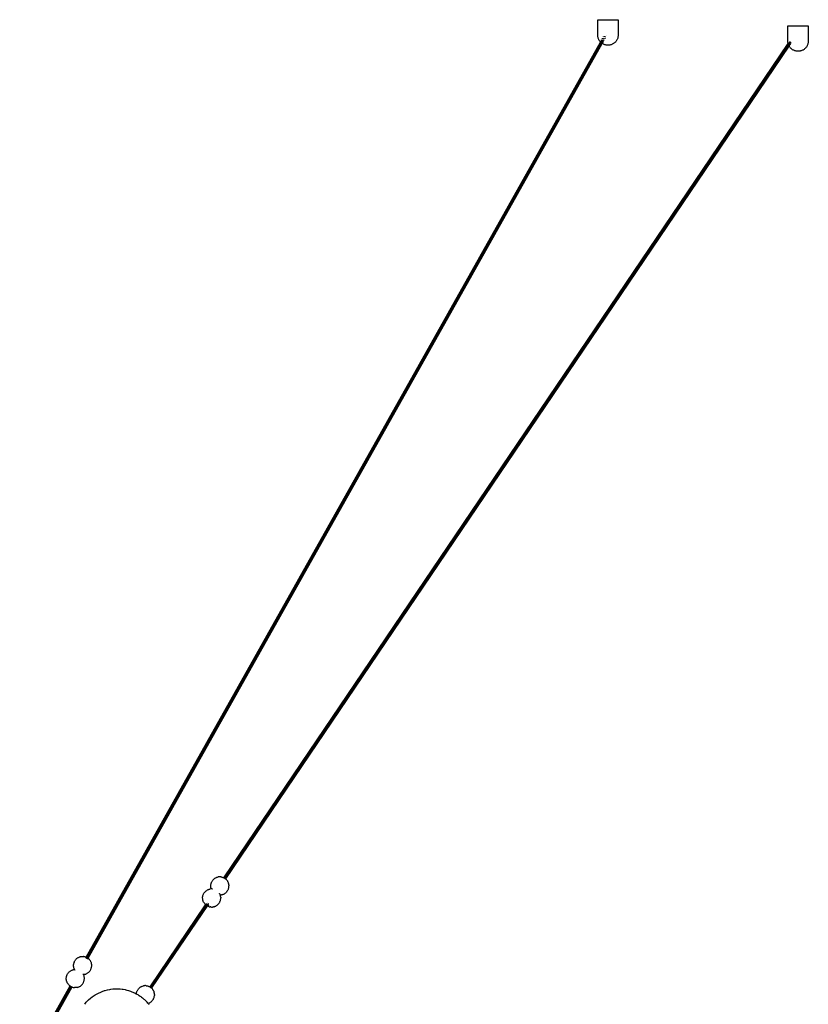
# Model space of a CAD drawing. Extents: x -66 to 122, y -74 to 79.
# Drawn here: x 83 to 122, y -43 to 5 of the extents above; entities that cross this region are included whole.
import ezdxf

# ---------------------------------------------------------------- set-up
doc = ezdxf.new("R2010")
doc.units = 0
doc.header["$MEASUREMENT"] = 0
doc.layers.get('0').update_dxf_attribs({"linetype": 'CONTINUOUS'})

msp = doc.modelspace()

# ---------------------------------------------------------------- linework, layer by layer
for p, q in [((111.64, 4.036), (111.641, 4.786)), ((111.641, 4.786), (112.64, 4.786)), ((112.64, 4.786), (112.64, 4.036)), ((120.947, 3.74), (120.948, 4.49)), ((120.948, 4.49), (121.947, 4.49)), ((121.947, 4.49), (121.947, 3.74)), ((111.641, 4.004), (111.64, 4.036)), ((111.644, 3.973), (111.641, 4.004)), ((111.649, 3.942), (111.644, 3.973)), ((111.656, 3.911), (111.649, 3.942)), ((111.665, 3.881), (111.656, 3.911)), ((111.675, 3.852), (111.665, 3.881)), ((111.866, 3.855), (111.881, 3.881)), ((111.87, 3.852), (111.886, 3.88)), ((111.887, 3.852), (111.89, 3.858)), ((111.914, 3.868), (111.921, 3.881)), ((111.915, 3.942), (111.929, 3.968)), ((111.92, 3.852), (111.937, 3.881)), ((111.921, 3.942), (111.93, 3.959)), ((111.987, 3.971), (111.988, 3.973)), ((111.991, 3.942), (112.009, 3.973)), ((111.994, 3.874), (111.998, 3.881)), ((111.995, 3.864), (112.005, 3.881)), ((111.996, 3.855), (112.011, 3.881)), ((112.003, 3.942), (112.017, 3.967)), ((112.078, 4.001), (112.08, 4.004)), ((112.616, 3.881), (112.605, 3.852)), ((112.625, 3.911), (112.616, 3.881)), ((112.631, 3.942), (112.625, 3.911)), ((112.636, 3.973), (112.631, 3.942)), ((112.639, 4.004), (112.636, 3.973)), ((112.64, 4.036), (112.639, 4.004)), ((86.596, -41.112), (111.779, 3.69)), ((86.601, -41.091), (111.776, 3.694)), ((86.606, -41.123), (111.79, 3.679)), ((86.619, -41.132), (111.801, 3.669)), ((86.63, -41.139), (111.812, 3.659)), ((86.646, -41.147), (111.826, 3.648)), ((86.656, -41.152), (111.834, 3.641)), ((86.673, -41.158), (111.849, 3.631)), ((86.68, -41.16), (111.855, 3.626)), ((86.686, -41.161), (111.859, 3.623)), ((86.699, -41.148), (111.864, 3.62)), ((93.342, -37.206), (120.963, 3.614)), ((93.344, -37.207), (120.963, 3.614)), ((93.348, -37.209), (120.975, 3.62)), ((93.36, -37.214), (120.987, 3.614)), ((93.374, -37.224), (120.994, 3.595)), ((93.381, -37.226), (120.997, 3.589)), ((93.396, -37.238), (121.007, 3.569)), ((93.409, -37.246), (121.014, 3.551)), ((93.412, -37.251), (121.016, 3.545)), ((93.422, -37.257), (121.02, 3.53)), ((93.428, -37.262), (121.034, 3.537)), ((93.43, -37.261), (121.009, 3.498)), ((111.688, 3.823), (111.675, 3.852)), ((111.702, 3.795), (111.688, 3.823)), ((111.718, 3.768), (111.702, 3.795)), ((111.736, 3.742), (111.718, 3.768)), ((111.755, 3.717), (111.736, 3.742)), ((111.776, 3.694), (111.755, 3.717)), ((111.776, 3.694), (111.79, 3.72)), ((111.779, 3.69), (111.776, 3.694)), ((111.779, 3.69), (111.78, 3.692)), ((111.79, 3.679), (111.779, 3.69)), ((111.781, 3.694), (111.794, 3.717)), ((111.79, 3.679), (111.791, 3.681)), ((111.798, 3.671), (111.79, 3.679)), ((111.794, 3.687), (111.796, 3.691)), ((111.795, 3.728), (111.801, 3.739)), ((111.798, 3.724), (111.804, 3.734)), ((111.798, 3.694), (111.813, 3.72)), ((111.801, 3.669), (111.798, 3.671)), ((111.801, 3.669), (111.803, 3.671)), ((111.812, 3.659), (111.801, 3.669)), ((111.803, 3.742), (111.808, 3.751)), ((111.805, 3.675), (111.807, 3.679)), ((111.808, 3.742), (111.811, 3.746)), ((111.812, 3.659), (111.819, 3.671)), ((111.822, 3.651), (111.812, 3.659)), ((111.815, 3.694), (111.829, 3.717)), ((111.816, 3.766), (111.817, 3.768)), ((111.819, 3.761), (111.823, 3.768)), ((111.826, 3.648), (111.822, 3.651)), ((111.826, 3.783), (111.832, 3.795)), ((111.834, 3.641), (111.826, 3.648)), ((111.827, 3.745), (111.846, 3.78)), ((111.827, 3.65), (111.839, 3.671)), ((111.828, 3.778), (111.838, 3.795)), ((111.831, 3.694), (111.844, 3.717)), ((111.846, 3.631), (111.834, 3.641)), ((111.836, 3.644), (111.839, 3.649)), ((111.839, 3.651), (111.851, 3.671)), ((111.842, 3.742), (111.854, 3.762)), ((111.849, 3.631), (111.846, 3.631)), ((111.855, 3.626), (111.849, 3.631)), ((111.85, 3.633), (111.853, 3.638)), ((111.852, 3.694), (111.865, 3.717)), ((111.855, 3.641), (111.872, 3.671)), ((111.855, 3.626), (111.859, 3.633)), ((111.859, 3.623), (111.855, 3.626)), ((111.858, 3.742), (111.861, 3.747)), ((111.859, 3.623), (111.864, 3.631)), ((111.864, 3.62), (111.859, 3.623)), ((111.861, 3.637), (111.866, 3.646)), ((111.863, 3.694), (111.886, 3.734)), ((111.864, 3.62), (111.874, 3.639)), ((111.872, 3.614), (111.864, 3.62)), ((111.865, 3.633), (111.87, 3.642)), ((111.866, 3.783), (111.872, 3.795)), ((111.869, 3.651), (111.88, 3.671)), ((111.871, 3.728), (111.879, 3.742)), ((111.872, 3.766), (111.885, 3.789)), ((111.899, 3.598), (111.872, 3.614)), ((111.874, 3.648), (111.887, 3.671)), ((111.878, 3.645), (111.893, 3.671)), ((111.881, 3.746), (111.893, 3.767)), ((111.884, 3.694), (111.898, 3.717)), ((111.891, 3.742), (111.898, 3.754)), ((111.893, 3.694), (111.906, 3.717)), ((111.899, 3.694), (111.912, 3.717)), ((111.927, 3.583), (111.899, 3.598)), ((111.905, 3.694), (111.918, 3.717)), ((111.907, 3.791), (111.909, 3.795)), ((111.911, 3.778), (111.92, 3.795)), ((111.926, 3.768), (111.933, 3.781)), ((111.956, 3.571), (111.927, 3.583)), ((111.935, 3.768), (111.936, 3.771)), ((111.94, 3.852), (111.942, 3.854)), ((111.955, 3.792), (111.956, 3.795)), ((111.956, 3.785), (111.962, 3.795)), ((111.986, 3.56), (111.956, 3.571)), ((112.016, 3.552), (111.986, 3.56)), ((112.047, 3.545), (112.016, 3.552)), ((112.078, 3.54), (112.047, 3.545)), ((112.109, 3.537), (112.078, 3.54)), ((112.14, 3.536), (112.109, 3.537)), ((112.172, 3.537), (112.14, 3.536)), ((112.203, 3.54), (112.172, 3.537)), ((112.234, 3.545), (112.203, 3.54)), ((112.265, 3.552), (112.234, 3.545)), ((112.295, 3.56), (112.265, 3.552)), ((112.324, 3.571), (112.295, 3.56)), ((112.353, 3.583), (112.324, 3.571)), ((112.381, 3.598), (112.353, 3.583)), ((112.408, 3.614), (112.381, 3.598)), ((112.434, 3.631), (112.408, 3.614)), ((112.459, 3.651), (112.434, 3.631)), ((112.483, 3.671), (112.459, 3.651)), ((112.505, 3.694), (112.483, 3.671)), ((112.526, 3.717), (112.505, 3.694)), ((112.545, 3.742), (112.526, 3.717)), ((112.562, 3.768), (112.545, 3.742)), ((112.578, 3.795), (112.562, 3.768)), ((112.593, 3.823), (112.578, 3.795)), ((112.605, 3.852), (112.593, 3.823)), ((120.948, 3.708), (120.947, 3.74)), ((120.951, 3.677), (120.948, 3.708)), ((120.956, 3.646), (120.951, 3.677)), ((120.963, 3.615), (120.956, 3.646)), ((120.963, 3.615), (120.969, 3.623)), ((120.963, 3.615), (120.97, 3.622)), ((120.963, 3.614), (120.963, 3.615)), ((120.97, 3.622), (120.971, 3.623)), ((120.974, 3.631), (121, 3.665)), ((120.975, 3.628), (120.974, 3.631)), ((120.976, 3.622), (120.991, 3.643)), ((120.987, 3.615), (120.994, 3.626)), ((120.993, 3.646), (121.001, 3.658)), ((121, 3.665), (120.999, 3.667)), ((121.009, 3.571), (121.027, 3.598)), ((121.009, 3.498), (121.027, 3.524)), ((121.025, 3.472), (121.009, 3.498)), ((121.011, 3.608), (121.016, 3.615)), ((121.012, 3.675), (121.014, 3.677)), ((121.015, 3.656), (121.028, 3.676)), ((121.016, 3.553), (121.032, 3.578)), ((121.018, 3.547), (121.034, 3.572)), ((121.019, 3.632), (121.032, 3.65)), ((121.021, 3.623), (121.033, 3.641)), ((121.023, 3.534), (121.03, 3.545)), ((121.042, 3.446), (121.025, 3.472)), ((121.026, 3.706), (121.027, 3.708)), ((121.026, 3.696), (121.035, 3.708)), ((121.026, 3.704), (121.026, 3.706)), ((121.027, 3.708), (121.029, 3.708)), ((121.029, 3.677), (121.044, 3.699)), ((121.029, 3.527), (121.034, 3.535)), ((121.037, 3.556), (121.039, 3.558)), ((121.062, 3.421), (121.042, 3.446)), ((121.046, 3.672), (121.05, 3.677)), ((121.047, 3.662), (121.057, 3.677)), ((121.049, 3.573), (121.057, 3.585)), ((121.052, 3.564), (121.077, 3.601)), ((121.053, 3.561), (121.078, 3.598)), ((121.056, 3.613), (121.057, 3.615)), ((121.057, 3.605), (121.064, 3.615)), ((121.06, 3.646), (121.067, 3.657)), ((121.061, 3.59), (121.075, 3.611)), ((121.082, 3.397), (121.062, 3.421)), ((121.063, 3.697), (121.071, 3.708)), ((121.064, 3.687), (121.078, 3.708)), ((121.081, 3.677), (121.085, 3.683)), ((121.105, 3.375), (121.082, 3.397)), ((121.087, 3.659), (121.099, 3.677)), ((121.088, 3.651), (121.106, 3.677)), ((121.099, 3.646), (121.109, 3.661)), ((121.128, 3.355), (121.105, 3.375)), ((121.107, 3.646), (121.11, 3.65)), ((121.11, 3.646), (121.111, 3.647)), ((121.789, 3.375), (121.766, 3.355)), ((121.811, 3.397), (121.789, 3.375)), ((121.832, 3.421), (121.811, 3.397)), ((121.851, 3.446), (121.832, 3.421)), ((121.869, 3.472), (121.851, 3.446)), ((121.885, 3.499), (121.869, 3.472)), ((121.899, 3.527), (121.885, 3.499)), ((121.912, 3.556), (121.899, 3.527)), ((121.922, 3.585), (121.912, 3.556)), ((121.931, 3.615), (121.922, 3.585)), ((121.938, 3.646), (121.931, 3.615)), ((121.943, 3.677), (121.938, 3.646)), ((121.946, 3.708), (121.943, 3.677)), ((121.947, 3.74), (121.946, 3.708)), ((121.153, 3.335), (121.128, 3.355)), ((121.179, 3.318), (121.153, 3.335)), ((121.206, 3.302), (121.179, 3.318)), ((121.234, 3.287), (121.206, 3.302)), ((121.263, 3.275), (121.234, 3.287)), ((121.292, 3.264), (121.263, 3.275)), ((121.322, 3.255), (121.292, 3.264)), ((121.353, 3.249), (121.322, 3.255)), ((121.384, 3.244), (121.353, 3.249)), ((121.415, 3.241), (121.384, 3.244)), ((121.447, 3.24), (121.415, 3.241)), ((121.478, 3.241), (121.447, 3.24)), ((121.509, 3.244), (121.478, 3.241)), ((121.541, 3.249), (121.509, 3.244)), ((121.571, 3.255), (121.541, 3.249)), ((121.601, 3.264), (121.571, 3.255)), ((121.631, 3.275), (121.601, 3.264)), ((121.66, 3.287), (121.631, 3.275)), ((121.688, 3.302), (121.66, 3.287)), ((121.715, 3.318), (121.688, 3.302)), ((121.741, 3.335), (121.715, 3.318)), ((121.766, 3.355), (121.741, 3.335)), ((92.703, -37.583), (92.704, -37.556)), ((92.703, -37.611), (92.703, -37.583)), ((92.704, -37.556), (92.707, -37.529)), ((92.707, -37.529), (92.712, -37.502)), ((92.712, -37.502), (92.719, -37.475)), ((92.719, -37.475), (92.728, -37.45)), ((92.728, -37.45), (92.738, -37.424)), ((92.738, -37.424), (92.751, -37.4)), ((92.751, -37.4), (92.764, -37.376)), ((92.764, -37.376), (92.78, -37.353)), ((92.78, -37.353), (92.797, -37.332)), ((92.797, -37.332), (92.821, -37.304)), ((92.821, -37.304), (92.839, -37.284)), ((92.839, -37.284), (92.859, -37.265)), ((92.859, -37.265), (92.88, -37.248)), ((92.88, -37.248), (92.902, -37.232)), ((92.902, -37.232), (92.925, -37.217)), ((92.925, -37.217), (92.949, -37.205)), ((92.949, -37.205), (92.973, -37.194)), ((92.973, -37.194), (92.999, -37.185)), ((92.999, -37.185), (93.025, -37.178)), ((93.025, -37.178), (93.061, -37.169)), ((93.086, -37.164), (93.061, -37.169)), ((93.111, -37.161), (93.086, -37.164)), ((93.135, -37.16), (93.111, -37.161)), ((93.16, -37.16), (93.135, -37.16)), ((93.185, -37.163), (93.16, -37.16)), ((93.185, -37.163), (93.22, -37.167)), ((93.22, -37.167), (93.241, -37.171)), ((93.241, -37.171), (93.261, -37.176)), ((93.261, -37.176), (93.294, -37.186)), ((93.294, -37.186), (93.309, -37.192)), ((93.309, -37.192), (93.34, -37.206)), ((93.34, -37.206), (93.342, -37.206)), ((93.342, -37.206), (93.344, -37.207)), ((93.344, -37.207), (93.348, -37.209)), ((93.348, -37.209), (93.36, -37.214)), ((93.36, -37.214), (93.372, -37.223)), ((93.372, -37.223), (93.374, -37.224)), ((93.374, -37.224), (93.396, -37.238)), ((93.396, -37.238), (93.404, -37.244)), ((93.404, -37.244), (93.409, -37.246)), ((93.409, -37.246), (93.412, -37.251)), ((93.412, -37.251), (93.422, -37.257)), ((93.422, -37.257), (93.428, -37.262)), ((93.428, -37.262), (93.432, -37.266)), ((93.441, -37.274), (93.432, -37.266)), ((93.441, -37.274), (93.469, -37.301)), ((93.48, -37.314), (93.469, -37.301)), ((93.48, -37.314), (93.503, -37.343)), ((93.517, -37.361), (93.503, -37.343)), ((93.528, -37.38), (93.517, -37.361)), ((93.538, -37.401), (93.528, -37.38)), ((93.538, -37.401), (93.555, -37.435)), ((93.565, -37.459), (93.555, -37.435)), ((93.573, -37.484), (93.565, -37.459)), ((93.579, -37.509), (93.573, -37.484)), ((93.583, -37.534), (93.579, -37.509)), ((93.585, -37.56), (93.583, -37.534)), ((93.585, -37.56), (93.587, -37.597)), ((92.319, -38.067), (92.327, -38.042)), ((92.327, -38.042), (92.338, -38.016)), ((92.338, -38.016), (92.35, -37.992)), ((92.35, -37.992), (92.364, -37.968)), ((92.364, -37.968), (92.379, -37.945)), ((92.379, -37.945), (92.397, -37.924)), ((92.397, -37.924), (92.42, -37.896)), ((92.42, -37.896), (92.439, -37.876)), ((92.439, -37.876), (92.458, -37.857)), ((92.458, -37.857), (92.479, -37.839)), ((92.479, -37.839), (92.501, -37.824)), ((92.501, -37.824), (92.524, -37.809)), ((92.524, -37.809), (92.548, -37.797)), ((92.548, -37.797), (92.573, -37.786)), ((92.573, -37.786), (92.598, -37.777)), ((92.598, -37.777), (92.624, -37.77)), ((92.624, -37.77), (92.661, -37.761)), ((92.685, -37.756), (92.661, -37.761)), ((92.71, -37.753), (92.685, -37.756)), ((92.705, -37.647), (92.703, -37.611)), ((92.707, -37.673), (92.705, -37.647)), ((92.711, -37.699), (92.707, -37.673)), ((92.727, -37.752), (92.71, -37.753)), ((92.717, -37.724), (92.711, -37.699)), ((92.725, -37.748), (92.717, -37.724)), ((92.727, -37.752), (92.725, -37.748)), ((92.735, -37.752), (92.727, -37.752)), ((92.76, -37.752), (92.735, -37.752)), ((92.768, -37.753), (92.76, -37.752)), ((92.768, -37.753), (92.779, -37.754)), ((93.129, -37.974), (93.128, -37.972)), ((93.135, -37.987), (93.129, -37.974)), ((93.138, -37.993), (93.135, -37.987)), ((93.138, -37.993), (93.143, -38.002)), ((93.143, -38.004), (93.143, -38.002)), ((93.143, -38.004), (93.155, -38.027)), ((93.163, -38.047), (93.155, -38.027)), ((93.163, -38.047), (93.18, -38.046)), ((93.164, -38.051), (93.163, -38.047)), ((93.172, -38.076), (93.164, -38.051)), ((93.18, -38.046), (93.204, -38.043)), ((93.204, -38.043), (93.229, -38.038)), ((93.265, -38.03), (93.229, -38.038)), ((93.265, -38.03), (93.291, -38.023)), ((93.291, -38.023), (93.317, -38.013)), ((93.317, -38.013), (93.342, -38.003)), ((93.342, -38.003), (93.365, -37.99)), ((93.365, -37.99), (93.388, -37.976)), ((93.388, -37.976), (93.41, -37.96)), ((93.41, -37.96), (93.431, -37.943)), ((93.431, -37.943), (93.451, -37.924)), ((93.451, -37.924), (93.469, -37.904)), ((93.493, -37.876), (93.469, -37.904)), ((93.493, -37.876), (93.51, -37.854)), ((93.51, -37.854), (93.526, -37.831)), ((93.526, -37.831), (93.54, -37.808)), ((93.54, -37.808), (93.552, -37.783)), ((93.552, -37.783), (93.562, -37.758)), ((93.562, -37.758), (93.571, -37.732)), ((93.571, -37.732), (93.578, -37.706)), ((93.578, -37.706), (93.583, -37.679)), ((93.583, -37.679), (93.586, -37.651)), ((93.586, -37.651), (93.588, -37.624)), ((93.588, -37.624), (93.587, -37.597)), ((89.733, -42.544), (92.449, -38.525)), ((89.739, -42.543), (92.47, -38.507)), ((89.753, -42.545), (92.484, -38.509)), ((89.77, -42.551), (92.501, -38.514)), ((89.775, -42.554), (92.507, -38.517)), ((89.792, -42.564), (92.524, -38.526)), ((89.804, -42.573), (92.536, -38.536)), ((89.808, -42.577), (92.54, -38.539)), ((92.302, -38.175), (92.303, -38.148)), ((92.303, -38.203), (92.302, -38.175)), ((92.303, -38.148), (92.307, -38.121)), ((92.304, -38.239), (92.303, -38.203)), ((92.307, -38.265), (92.304, -38.239)), ((92.307, -38.121), (92.312, -38.094)), ((92.311, -38.291), (92.307, -38.265)), ((92.317, -38.316), (92.311, -38.291)), ((92.312, -38.094), (92.319, -38.067)), ((92.325, -38.34), (92.317, -38.316)), ((92.334, -38.364), (92.325, -38.34)), ((92.351, -38.399), (92.334, -38.364)), ((92.361, -38.419), (92.351, -38.399)), ((92.373, -38.438), (92.361, -38.419)), ((92.386, -38.456), (92.373, -38.438)), ((92.409, -38.485), (92.386, -38.456)), ((92.421, -38.499), (92.409, -38.485)), ((92.449, -38.525), (92.421, -38.499)), ((92.449, -38.525), (92.457, -38.515)), ((92.455, -38.504), (92.46, -38.499)), ((92.456, -38.512), (92.455, -38.504)), ((92.457, -38.515), (92.456, -38.512)), ((92.457, -38.515), (92.459, -38.511)), ((92.459, -38.511), (92.463, -38.508)), ((92.46, -38.499), (92.468, -38.497)), ((92.468, -38.497), (92.473, -38.491)), ((92.468, -38.497), (92.471, -38.497)), ((92.471, -38.497), (92.475, -38.491)), ((92.471, -38.497), (92.476, -38.498)), ((92.476, -38.498), (92.48, -38.492)), ((92.476, -38.498), (92.481, -38.498)), ((92.481, -38.498), (92.49, -38.501)), ((92.484, -38.475), (92.486, -38.474)), ((92.486, -38.474), (92.486, -38.472)), ((92.486, -38.475), (92.486, -38.474)), ((92.49, -38.501), (92.493, -38.496)), ((92.49, -38.501), (92.496, -38.503)), ((92.496, -38.503), (92.506, -38.507)), ((92.506, -38.507), (92.509, -38.503)), ((92.506, -38.507), (92.513, -38.51)), ((92.512, -38.498), (92.518, -38.49)), ((92.513, -38.51), (92.523, -38.493)), ((92.513, -38.51), (92.529, -38.518)), ((92.529, -38.518), (92.54, -38.502)), ((92.529, -38.518), (92.53, -38.519)), ((92.53, -38.519), (92.542, -38.527)), ((92.542, -38.527), (92.553, -38.511)), ((92.542, -38.527), (92.547, -38.53)), ((92.547, -38.53), (92.558, -38.514)), ((92.547, -38.53), (92.548, -38.531)), ((92.548, -38.531), (92.563, -38.543)), ((92.561, -38.472), (92.571, -38.457)), ((92.563, -38.543), (92.576, -38.555)), ((92.567, -38.52), (92.576, -38.507)), ((92.573, -38.482), (92.584, -38.465)), ((92.573, -38.525), (92.593, -38.495)), ((92.574, -38.526), (92.594, -38.496)), ((92.577, -38.485), (92.588, -38.468)), ((92.587, -38.49), (92.598, -38.475)), ((92.601, -38.483), (92.604, -38.479)), ((93.01, -38.552), (93.031, -38.535)), ((93.031, -38.535), (93.05, -38.516)), ((93.05, -38.516), (93.069, -38.496)), ((93.093, -38.468), (93.069, -38.496)), ((93.093, -38.468), (93.11, -38.446)), ((93.11, -38.446), (93.125, -38.423)), ((93.125, -38.423), (93.139, -38.4)), ((93.139, -38.4), (93.151, -38.375)), ((93.151, -38.375), (93.162, -38.35)), ((93.162, -38.35), (93.171, -38.324)), ((93.171, -38.324), (93.177, -38.297)), ((93.178, -38.101), (93.172, -38.076)), ((93.177, -38.297), (93.183, -38.271)), ((93.183, -38.126), (93.178, -38.101)), ((93.185, -38.152), (93.183, -38.126)), ((93.183, -38.271), (93.186, -38.243)), ((93.185, -38.152), (93.186, -38.189)), ((93.187, -38.216), (93.186, -38.189)), ((93.186, -38.243), (93.187, -38.216)), ((89.816, -42.587), (92.548, -38.549)), ((89.819, -42.594), (92.551, -38.557)), ((89.819, -42.598), (92.534, -38.585)), ((92.534, -38.585), (92.538, -38.58)), ((92.55, -38.594), (92.534, -38.585)), ((92.538, -38.58), (92.551, -38.56)), ((92.55, -38.586), (92.538, -38.58)), ((92.565, -38.59), (92.55, -38.586)), ((92.581, -38.607), (92.55, -38.594)), ((92.577, -38.591), (92.565, -38.59)), ((92.576, -38.555), (92.585, -38.567)), ((92.586, -38.589), (92.577, -38.591)), ((92.581, -38.607), (92.596, -38.613)), ((92.585, -38.567), (92.59, -38.577)), ((92.59, -38.584), (92.586, -38.589)), ((92.59, -38.577), (92.59, -38.584)), ((92.629, -38.623), (92.596, -38.613)), ((92.629, -38.623), (92.649, -38.629)), ((92.649, -38.629), (92.67, -38.633)), ((92.704, -38.636), (92.67, -38.633)), ((92.704, -38.636), (92.729, -38.639)), ((92.729, -38.639), (92.754, -38.64)), ((92.754, -38.64), (92.779, -38.638)), ((92.779, -38.638), (92.804, -38.635)), ((92.804, -38.635), (92.828, -38.63)), ((92.865, -38.622), (92.828, -38.63)), ((92.865, -38.622), (92.891, -38.615)), ((92.891, -38.615), (92.916, -38.605)), ((92.916, -38.605), (92.941, -38.595)), ((92.941, -38.595), (92.965, -38.582)), ((92.965, -38.582), (92.988, -38.568)), ((92.988, -38.568), (93.01, -38.552)), ((85.988, -41.459), (85.992, -41.431)), ((85.992, -41.431), (85.998, -41.404)), ((85.998, -41.404), (86.006, -41.377)), ((86.013, -41.353), (86.006, -41.377)), ((86.013, -41.353), (86.022, -41.327)), ((86.022, -41.327), (86.034, -41.301)), ((86.034, -41.301), (86.047, -41.276)), ((86.047, -41.276), (86.061, -41.251)), ((86.061, -41.251), (86.078, -41.228)), ((86.078, -41.228), (86.095, -41.206)), ((86.095, -41.206), (86.114, -41.185)), ((86.114, -41.185), (86.135, -41.166)), ((86.135, -41.166), (86.157, -41.148)), ((86.157, -41.148), (86.18, -41.132)), ((86.18, -41.132), (86.204, -41.117)), ((86.204, -41.117), (86.229, -41.103)), ((86.229, -41.103), (86.254, -41.092)), ((86.254, -41.092), (86.281, -41.082)), ((86.281, -41.082), (86.308, -41.074)), ((86.332, -41.068), (86.308, -41.074)), ((86.332, -41.068), (86.358, -41.062)), ((86.358, -41.062), (86.384, -41.058)), ((86.384, -41.058), (86.411, -41.056)), ((86.411, -41.056), (86.437, -41.056)), ((86.437, -41.056), (86.464, -41.058)), ((86.489, -41.061), (86.464, -41.058)), ((86.489, -41.061), (86.512, -41.064)), ((86.512, -41.064), (86.535, -41.069)), ((86.56, -41.076), (86.535, -41.069)), ((86.56, -41.076), (86.577, -41.082)), ((86.57, -41.088), (86.569, -41.093)), ((86.569, -41.093), (86.573, -41.099)), ((86.576, -41.087), (86.57, -41.088)), ((86.573, -41.099), (86.581, -41.108)), ((86.586, -41.088), (86.576, -41.087)), ((86.601, -41.091), (86.577, -41.082)), ((86.581, -41.108), (86.589, -41.115)), ((86.6, -41.092), (86.586, -41.088)), ((86.589, -41.115), (86.592, -41.118)), ((86.592, -41.118), (86.607, -41.128)), ((86.594, -41.104), (86.6, -41.092)), ((86.594, -41.105), (86.594, -41.104)), ((86.6, -41.092), (86.601, -41.091)), ((86.607, -41.128), (86.617, -41.135)), ((86.615, -41.137), (86.617, -41.135)), ((86.617, -41.135), (86.624, -41.139)), ((86.624, -41.139), (86.642, -41.149)), ((86.642, -41.149), (86.66, -41.157)), ((86.66, -41.157), (86.671, -41.162)), ((86.669, -41.165), (86.671, -41.162)), ((86.671, -41.162), (86.676, -41.164)), ((86.676, -41.164), (86.677, -41.165)), ((86.676, -41.168), (86.677, -41.165)), ((86.677, -41.165), (86.689, -41.167)), ((86.689, -41.167), (86.69, -41.168)), ((86.69, -41.168), (86.701, -41.169)), ((86.693, -41.16), (86.698, -41.151)), ((86.698, -41.151), (86.699, -41.148)), ((86.704, -41.157), (86.698, -41.151)), ((86.702, -41.15), (86.699, -41.148)), ((86.701, -41.169), (86.706, -41.168)), ((86.72, -41.165), (86.702, -41.15)), ((86.707, -41.164), (86.704, -41.157)), ((86.706, -41.166), (86.707, -41.164)), ((86.736, -41.18), (86.72, -41.165)), ((86.751, -41.195), (86.736, -41.18)), ((86.768, -41.214), (86.751, -41.195)), ((86.785, -41.234), (86.768, -41.214)), ((86.799, -41.255), (86.785, -41.234)), ((86.812, -41.277), (86.799, -41.255)), ((86.823, -41.298), (86.812, -41.277)), ((86.836, -41.323), (86.823, -41.298)), ((86.847, -41.348), (86.836, -41.323)), ((86.856, -41.375), (86.847, -41.348)), ((86.863, -41.402), (86.856, -41.375)), ((86.868, -41.429), (86.863, -41.402)), ((86.872, -41.457), (86.868, -41.429)), ((85.674, -41.94), (85.687, -41.915)), ((85.687, -41.915), (85.702, -41.891)), ((85.702, -41.891), (85.718, -41.868)), ((85.718, -41.868), (85.736, -41.846)), ((85.736, -41.846), (85.755, -41.825)), ((85.755, -41.825), (85.776, -41.806)), ((85.776, -41.806), (85.797, -41.788)), ((85.797, -41.788), (85.82, -41.771)), ((85.82, -41.771), (85.844, -41.756)), ((85.844, -41.756), (85.869, -41.743)), ((85.869, -41.743), (85.895, -41.731)), ((85.895, -41.731), (85.921, -41.722)), ((85.921, -41.722), (85.949, -41.714)), ((85.972, -41.708), (85.949, -41.714)), ((85.972, -41.708), (85.998, -41.702)), ((85.986, -41.487), (85.988, -41.459)), ((85.986, -41.515), (85.986, -41.487)), ((85.987, -41.542), (85.986, -41.515)), ((85.991, -41.57), (85.987, -41.542)), ((85.996, -41.597), (85.991, -41.57)), ((86.003, -41.624), (85.996, -41.597)), ((85.998, -41.702), (86.025, -41.698)), ((86.012, -41.651), (86.003, -41.624)), ((86.023, -41.676), (86.012, -41.651)), ((86.033, -41.697), (86.023, -41.676)), ((86.025, -41.698), (86.033, -41.697)), ((86.036, -41.701), (86.033, -41.697)), ((86.036, -41.701), (86.046, -41.722)), ((86.053, -41.733), (86.046, -41.722)), ((86.551, -41.925), (86.578, -41.917)), ((86.578, -41.917), (86.604, -41.907)), ((86.604, -41.907), (86.63, -41.896)), ((86.63, -41.896), (86.655, -41.882)), ((86.655, -41.882), (86.679, -41.867)), ((86.679, -41.867), (86.702, -41.851)), ((86.702, -41.851), (86.724, -41.833)), ((86.724, -41.833), (86.744, -41.814)), ((86.744, -41.814), (86.763, -41.793)), ((86.763, -41.793), (86.781, -41.771)), ((86.781, -41.771), (86.797, -41.748)), ((86.797, -41.748), (86.812, -41.724)), ((86.812, -41.724), (86.825, -41.698)), ((86.825, -41.698), (86.837, -41.672)), ((86.837, -41.672), (86.846, -41.646)), ((86.846, -41.646), (86.853, -41.622)), ((86.853, -41.622), (86.861, -41.595)), ((86.861, -41.595), (86.867, -41.568)), ((86.867, -41.568), (86.871, -41.54)), ((86.871, -41.54), (86.873, -41.512)), ((86.873, -41.484), (86.872, -41.457)), ((86.873, -41.512), (86.873, -41.484)), ((85.626, -42.126), (85.628, -42.098)), ((85.626, -42.154), (85.626, -42.126)), ((85.628, -42.182), (85.626, -42.154)), ((85.628, -42.098), (85.633, -42.071)), ((85.631, -42.21), (85.628, -42.182)), ((85.637, -42.237), (85.631, -42.21)), ((85.633, -42.071), (85.638, -42.043)), ((85.644, -42.264), (85.637, -42.237)), ((85.638, -42.043), (85.646, -42.016)), ((85.653, -42.29), (85.644, -42.264)), ((85.653, -41.993), (85.646, -42.016)), ((85.653, -41.993), (85.663, -41.966)), ((85.664, -42.316), (85.653, -42.29)), ((85.663, -41.966), (85.674, -41.94)), ((85.676, -42.341), (85.664, -42.316)), ((85.676, -42.341), (85.687, -42.362)), ((85.7, -42.384), (85.687, -42.362)), ((85.715, -42.405), (85.7, -42.384)), ((86.422, -42.41), (86.438, -42.387)), ((86.448, -41.943), (86.436, -41.943)), ((86.438, -42.387), (86.453, -42.363)), ((86.466, -41.942), (86.448, -41.943)), ((86.453, -42.363), (86.466, -42.338)), ((86.475, -41.941), (86.466, -41.942)), ((86.476, -41.962), (86.466, -41.942)), ((86.466, -42.338), (86.477, -42.312)), ((86.501, -41.937), (86.475, -41.941)), ((86.487, -41.988), (86.476, -41.962)), ((86.477, -42.312), (86.487, -42.285)), ((86.496, -42.014), (86.487, -41.988)), ((86.487, -42.285), (86.494, -42.262)), ((86.494, -42.262), (86.501, -42.235)), ((86.503, -42.041), (86.496, -42.014)), ((86.527, -41.931), (86.501, -41.937)), ((86.501, -42.235), (86.507, -42.207)), ((86.509, -42.069), (86.503, -42.041)), ((86.507, -42.207), (86.511, -42.18)), ((86.512, -42.096), (86.509, -42.069)), ((86.511, -42.18), (86.514, -42.152)), ((86.514, -42.124), (86.512, -42.096)), ((86.514, -42.152), (86.514, -42.124)), ((86.527, -41.931), (86.551, -41.925)), ((83.348, -46.89), (85.815, -42.501)), ((83.357, -46.903), (85.827, -42.509)), ((83.368, -46.915), (85.84, -42.517)), ((83.379, -46.924), (85.852, -42.524)), ((83.393, -46.935), (85.868, -42.532)), ((83.402, -46.94), (85.877, -42.537)), ((83.418, -46.949), (85.893, -42.545)), ((83.425, -46.951), (85.9, -42.548)), ((83.431, -46.952), (85.905, -42.55)), ((83.959, -45.793), (85.811, -42.498)), ((84.067, -45.832), (85.911, -42.552)), ((85.731, -42.425), (85.715, -42.405)), ((85.731, -42.425), (85.748, -42.443)), ((85.763, -42.459), (85.748, -42.443)), ((85.779, -42.473), (85.763, -42.459)), ((85.779, -42.473), (85.797, -42.488)), ((85.793, -42.472), (85.792, -42.475)), ((85.792, -42.475), (85.796, -42.482)), ((85.796, -42.482), (85.803, -42.49)), ((85.797, -42.488), (85.811, -42.498)), ((85.803, -42.49), (85.806, -42.492)), ((85.811, -42.498), (85.815, -42.501)), ((85.815, -42.501), (85.819, -42.504)), ((85.827, -42.509), (85.819, -42.504)), ((85.827, -42.509), (85.84, -42.517)), ((85.829, -42.505), (85.83, -42.503)), ((85.84, -42.517), (85.845, -42.52)), ((85.842, -42.514), (85.843, -42.511)), ((85.845, -42.508), (85.846, -42.506)), ((85.845, -42.52), (85.846, -42.521)), ((85.846, -42.521), (85.852, -42.524)), ((85.852, -42.524), (85.865, -42.531)), ((85.855, -42.518), (85.858, -42.512)), ((85.865, -42.531), (85.868, -42.532)), ((85.868, -42.532), (85.872, -42.535)), ((85.871, -42.526), (85.874, -42.521)), ((85.872, -42.535), (85.877, -42.537)), ((85.877, -42.537), (85.887, -42.542)), ((85.88, -42.531), (85.883, -42.526)), ((85.887, -42.542), (85.893, -42.545)), ((85.893, -42.545), (85.898, -42.547)), ((85.896, -42.541), (85.897, -42.539)), ((85.898, -42.547), (85.9, -42.548)), ((85.9, -42.548), (85.905, -42.548)), ((85.905, -42.55), (85.906, -42.548)), ((85.905, -42.548), (85.906, -42.548)), ((85.905, -42.548), (85.905, -42.55)), ((85.905, -42.55), (85.911, -42.552)), ((85.906, -42.548), (85.912, -42.55)), ((85.911, -42.552), (85.912, -42.55)), ((85.911, -42.552), (85.922, -42.557)), ((85.912, -42.55), (85.913, -42.55)), ((85.913, -42.55), (85.922, -42.551)), ((85.922, -42.557), (85.939, -42.562)), ((85.939, -42.562), (85.964, -42.57)), ((85.964, -42.57), (85.987, -42.575)), ((85.987, -42.575), (86.01, -42.578)), ((86.01, -42.578), (86.035, -42.581)), ((86.062, -42.583), (86.035, -42.581)), ((86.089, -42.582), (86.062, -42.583)), ((86.115, -42.58), (86.089, -42.582)), ((86.142, -42.576), (86.115, -42.58)), ((86.168, -42.571), (86.142, -42.576)), ((86.168, -42.571), (86.191, -42.565)), ((86.191, -42.565), (86.218, -42.557)), ((86.218, -42.557), (86.245, -42.547)), ((86.245, -42.547), (86.271, -42.535)), ((86.271, -42.535), (86.296, -42.522)), ((86.296, -42.522), (86.32, -42.507)), ((86.32, -42.507), (86.343, -42.49)), ((86.343, -42.49), (86.364, -42.472)), ((86.364, -42.472), (86.385, -42.453)), ((86.385, -42.453), (86.404, -42.432)), ((86.404, -42.432), (86.422, -42.41)), ((87.036, -42.944), (87.136, -42.885)), ((87.136, -42.885), (87.24, -42.832)), ((87.24, -42.832), (87.281, -42.814)), ((87.281, -42.814), (87.387, -42.769)), ((87.387, -42.769), (87.496, -42.732)), ((87.496, -42.732), (87.539, -42.719)), ((87.539, -42.719), (87.649, -42.69)), ((87.649, -42.69), (87.76, -42.669)), ((87.76, -42.669), (87.803, -42.661)), ((87.803, -42.661), (87.914, -42.648)), ((87.914, -42.648), (87.959, -42.645)), ((87.959, -42.645), (88.067, -42.64)), ((88.067, -42.64), (88.113, -42.64)), ((88.113, -42.64), (88.218, -42.643)), ((88.218, -42.643), (88.264, -42.647)), ((88.264, -42.647), (88.365, -42.658)), ((88.365, -42.658), (88.409, -42.664)), ((88.409, -42.664), (88.505, -42.682)), ((88.505, -42.682), (88.549, -42.691)), ((88.549, -42.691), (88.594, -42.703)), ((88.594, -42.703), (88.679, -42.726)), ((88.679, -42.726), (88.722, -42.739)), ((88.722, -42.739), (88.765, -42.755)), ((88.765, -42.755), (88.839, -42.783)), ((88.839, -42.783), (88.879, -42.798)), ((88.879, -42.798), (88.92, -42.816)), ((88.92, -42.816), (88.961, -42.836)), ((88.961, -42.836), (89.004, -42.858)), ((89.004, -42.858), (89.052, -42.883)), ((89.052, -42.883), (89.06, -42.887)), ((89.06, -42.887), (89.061, -42.869)), ((89.061, -42.869), (89.065, -42.842)), ((89.065, -42.842), (89.07, -42.816)), ((89.07, -42.816), (89.078, -42.79)), ((89.078, -42.79), (89.087, -42.765)), ((89.087, -42.765), (89.098, -42.741)), ((89.098, -42.741), (89.111, -42.717)), ((89.111, -42.717), (89.125, -42.694)), ((89.125, -42.694), (89.141, -42.672)), ((89.141, -42.672), (89.168, -42.64)), ((89.168, -42.64), (89.185, -42.62)), ((89.185, -42.62), (89.204, -42.6)), ((89.204, -42.6), (89.224, -42.583)), ((89.224, -42.583), (89.245, -42.566)), ((89.245, -42.566), (89.267, -42.551)), ((89.267, -42.551), (89.29, -42.538)), ((89.29, -42.538), (89.315, -42.526)), ((89.315, -42.526), (89.34, -42.517)), ((89.34, -42.517), (89.365, -42.509)), ((89.365, -42.509), (89.406, -42.498)), ((89.43, -42.493), (89.406, -42.498)), ((89.455, -42.489), (89.43, -42.493)), ((89.48, -42.487), (89.455, -42.489)), ((89.505, -42.486), (89.48, -42.487)), ((89.53, -42.488), (89.505, -42.486)), ((89.53, -42.488), (89.572, -42.493)), ((89.572, -42.493), (89.593, -42.496)), ((89.593, -42.496), (89.613, -42.501)), ((89.613, -42.501), (89.633, -42.508)), ((89.633, -42.508), (89.671, -42.521)), ((89.671, -42.521), (89.685, -42.528)), ((89.685, -42.528), (89.721, -42.546)), ((89.721, -42.546), (89.728, -42.55)), ((89.729, -42.547), (89.728, -42.55)), ((89.728, -42.55), (89.757, -42.57)), ((89.733, -42.544), (89.729, -42.547)), ((89.739, -42.543), (89.733, -42.544)), ((89.753, -42.545), (89.739, -42.543)), ((89.77, -42.551), (89.753, -42.545)), ((89.757, -42.57), (89.793, -42.597)), ((89.775, -42.554), (89.77, -42.551)), ((89.792, -42.564), (89.775, -42.554)), ((89.804, -42.573), (89.792, -42.564)), ((89.793, -42.597), (89.798, -42.603)), ((89.798, -42.603), (89.805, -42.604)), ((89.798, -42.603), (89.824, -42.628)), ((89.808, -42.577), (89.804, -42.573)), ((89.805, -42.604), (89.813, -42.604)), ((89.816, -42.587), (89.808, -42.577)), ((89.813, -42.604), (89.819, -42.598)), ((89.819, -42.594), (89.816, -42.587)), ((89.819, -42.598), (89.819, -42.594)), ((89.824, -42.628), (89.849, -42.658)), ((89.86, -42.671), (89.849, -42.658)), ((89.869, -42.685), (89.86, -42.671)), ((89.869, -42.685), (89.892, -42.722)), ((89.901, -42.741), (89.892, -42.722)), ((89.91, -42.761), (89.901, -42.741)), ((89.91, -42.761), (89.923, -42.8)), ((89.931, -42.824), (89.923, -42.8)), ((89.937, -42.848), (89.931, -42.824)), ((89.94, -42.873), (89.937, -42.848)), ((89.942, -42.898), (89.94, -42.873)), ((86.532, -43.391), (86.608, -43.301)), ((86.608, -43.301), (86.69, -43.217)), ((86.69, -43.217), (86.723, -43.186)), ((86.723, -43.186), (86.81, -43.107)), ((86.81, -43.107), (86.902, -43.035)), ((86.902, -43.035), (86.998, -42.968)), ((86.998, -42.968), (87.036, -42.944)), ((89.06, -42.887), (89.089, -42.903)), ((89.089, -42.903), (89.127, -42.925)), ((89.127, -42.925), (89.165, -42.948)), ((89.165, -42.948), (89.203, -42.972)), ((89.203, -42.972), (89.24, -42.998)), ((89.24, -42.998), (89.278, -43.025)), ((89.278, -43.025), (89.315, -43.052)), ((89.315, -43.052), (89.351, -43.081)), ((89.351, -43.081), (89.387, -43.11)), ((89.387, -43.11), (89.422, -43.14)), ((89.422, -43.14), (89.456, -43.171)), ((89.456, -43.171), (89.489, -43.202)), ((89.489, -43.202), (89.521, -43.233)), ((89.521, -43.233), (89.551, -43.265)), ((89.551, -43.265), (89.58, -43.296)), ((89.614, -43.336), (89.58, -43.296)), ((89.614, -43.336), (89.63, -43.353)), ((89.635, -43.352), (89.63, -43.353)), ((89.63, -43.353), (89.646, -43.372)), ((89.635, -43.352), (89.66, -43.344)), ((89.66, -43.344), (89.685, -43.334)), ((89.685, -43.334), (89.71, -43.323)), ((89.71, -43.323), (89.733, -43.309)), ((89.733, -43.309), (89.755, -43.294)), ((89.755, -43.294), (89.776, -43.278)), ((89.776, -43.278), (89.796, -43.26)), ((89.796, -43.26), (89.815, -43.241)), ((89.815, -43.241), (89.832, -43.22)), ((89.859, -43.188), (89.832, -43.22)), ((89.859, -43.188), (89.875, -43.167)), ((89.875, -43.167), (89.889, -43.144)), ((89.889, -43.144), (89.902, -43.12)), ((89.902, -43.12), (89.913, -43.096)), ((89.913, -43.096), (89.922, -43.07)), ((89.922, -43.07), (89.93, -43.045)), ((89.93, -43.045), (89.935, -43.018)), ((89.935, -43.018), (89.939, -42.992)), ((89.939, -42.992), (89.941, -42.965)), ((89.943, -42.923), (89.941, -42.965)), ((89.943, -42.923), (89.942, -42.898)), ((89.646, -43.372), (89.675, -43.408))]:
    msp.add_line(p, q)

doc.saveas('drawing.dxf')
